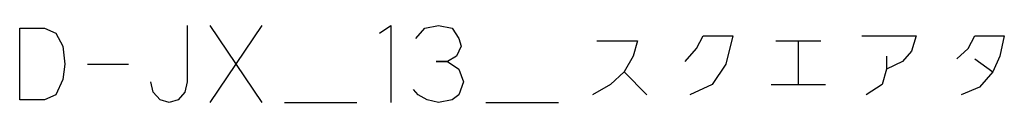
# Model space of a CAD drawing. Units: millimetres. Extents: x -100 to 1530, y -45 to 2069.
# Drawn here: x 1026 to 1282, y -45 to -25 of the extents above; entities that cross this region are included whole.
import ezdxf

# ---------------------------------------------------------------- set-up
doc = ezdxf.new("R2010")
doc.units = ezdxf.units.MM
doc.layers.add('1', color=7, linetype='Continuous')

msp = doc.modelspace()

# ---------------------------------------------------------------- linework, layer by layer
at = {"layer": '1', "color": 4, "linetype": 'Continuous'}
for p, q in [((1069.6942, -25.3882), (1069.6942, -40.0548)), ((1089.106, -25.3882), (1075.5766, -45.3882)), ((1075.5766, -25.3882), (1089.106, -45.3882)), ((1119.6942, -27.3882), (1122.6354, -25.3882)), ((1122.6354, -25.3882), (1122.6354, -45.3882)), ((1131.4589, -26.0548), (1134.9883, -25.3882)), ((1134.9883, -25.3882), (1138.5177, -26.0548)), ((1026.1648, -26.0548), (1032.6354, -26.0548)), ((1026.1648, -44.7215), (1026.1648, -26.0548)), ((1032.6354, -26.0548), (1035.5766, -27.3882)), ((1035.5766, -27.3882), (1037.3413, -30.7215)), ((1129.106, -28.7215), (1131.4589, -26.0548)), ((1138.5177, -26.0548), (1140.2824, -28.7215)), ((1202.0471, -31.3882), (1203.8119, -28.0548)), ((1203.8119, -28.0548), (1211.4589, -28.0548)), ((1211.4589, -28.0548), (1209.6942, -35.3882)), ((1244.9883, -28.0548), (1259.106, -28.0548)), ((1259.106, -28.0548), (1257.9295, -32.0548)), ((1272.6354, -31.3882), (1274.4001, -28.0548)), ((1274.4001, -28.0548), (1282.0471, -28.0548)), ((1282.0471, -28.0548), (1280.8707, -33.3882)), ((1140.2824, -28.7215), (1140.8707, -30.7215)), ((1176.1648, -29.3882), (1186.753, -29.3882)), ((1186.753, -29.3882), (1185.5766, -33.3882)), ((1222.6354, -29.3882), (1228.5177, -29.3882)), ((1228.5177, -29.3882), (1234.4001, -29.3882)), ((1228.5177, -29.3882), (1228.5177, -40.7215)), ((1037.3413, -30.7215), (1037.9295, -35.3882)), ((1140.8707, -30.7215), (1139.6942, -33.3882)), ((1199.106, -34.7215), (1202.0471, -31.3882)), ((1257.9295, -32.0548), (1255.5766, -34.7215)), ((1269.6942, -34.0548), (1272.6354, -31.3882)), ((1037.9295, -35.3882), (1037.3413, -39.3882)), ((1043.8119, -35.3882), (1054.4001, -35.3882)), ((1134.4001, -34.7215), (1137.3413, -34.7215)), ((1137.3413, -34.7215), (1134.4001, -34.7215)), ((1139.6942, -33.3882), (1137.3413, -34.7215)), ((1137.3413, -34.7215), (1140.2824, -36.7215)), ((1185.5766, -33.3882), (1183.2236, -37.3882)), ((1209.6942, -35.3882), (1206.1648, -40.7215)), ((1251.4589, -33.3882), (1251.4589, -36.7215)), ((1255.5766, -34.7215), (1251.4589, -36.7215)), ((1274.4001, -34.0548), (1279.106, -37.3882)), ((1280.8707, -33.3882), (1279.106, -37.3882)), ((1140.2824, -36.7215), (1141.4589, -40.0548)), ((1183.2236, -37.3882), (1179.6942, -40.7215)), ((1183.2236, -37.3882), (1189.106, -43.3882)), ((1251.4589, -36.7215), (1250.2824, -40.7215)), ((1279.106, -37.3882), (1275.5766, -41.3882)), ((1037.3413, -39.3882), (1035.5766, -43.3882)), ((1060.8707, -42.7215), (1060.2824, -40.0548)), ((1069.6942, -40.0548), (1069.106, -42.7215)), ((1141.4589, -40.0548), (1140.2824, -43.3882)), ((1179.6942, -40.7215), (1174.9883, -43.3882)), ((1206.1648, -40.7215), (1200.2824, -43.3882)), ((1221.4589, -40.7215), (1228.5177, -40.7215)), ((1228.5177, -40.7215), (1235.5766, -40.7215)), ((1250.2824, -40.7215), (1246.1648, -43.3882)), ((1035.5766, -43.3882), (1032.6354, -44.7215)), ((1062.6354, -44.7215), (1060.8707, -42.7215)), ((1069.106, -42.7215), (1067.3413, -44.7215)), ((1129.6942, -43.3882), (1128.5177, -42.0548)), ((1132.0471, -44.7215), (1129.6942, -43.3882)), ((1140.2824, -43.3882), (1138.5177, -44.7215)), ((1275.5766, -41.3882), (1270.8707, -43.3882)), ((1032.6354, -44.7215), (1026.1648, -44.7215)), ((1064.9883, -45.3882), (1062.6354, -44.7215)), ((1067.3413, -44.7215), (1064.9883, -45.3882)), ((1094.9883, -45.3882), (1113.8119, -45.3882)), ((1134.9883, -45.3882), (1132.0471, -44.7215)), ((1138.5177, -44.7215), (1134.9883, -45.3882)), ((1147.3413, -45.3882), (1166.1648, -45.3882))]:
    msp.add_line(p, q, dxfattribs=at)

doc.saveas('drawing.dxf')
